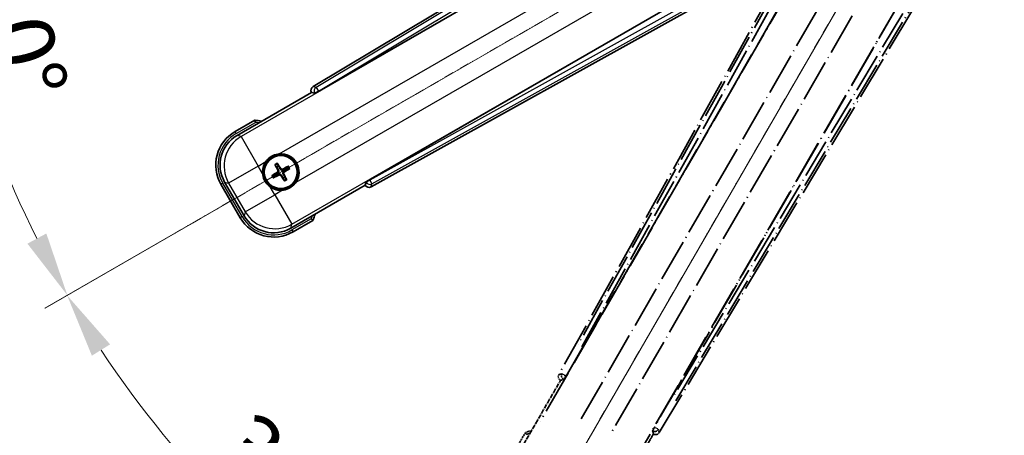
# Model space of a CAD drawing. Units: millimetres. Extents: x -16 to 12370, y 8 to 1694.
# Drawn here: x 197 to 427, y 272 to 368 of the extents above; entities that cross this region are included whole.
import ezdxf

# ---------------------------------------------------------------- set-up
doc = ezdxf.new("R2010")
doc.units = ezdxf.units.MM
doc.linetypes.add('DASH_DOUBLE_DOT', pattern=[0.4398, 0.24, -0.06, 0.0098, -0.06, 0.01, -0.06])
doc.linetypes.add('LONG_DASH_DOTTED', pattern=[0.61, 0.48, -0.06, 0.01, -0.06])
for name, color, linetype, lineweight in [('Dimension (ISO)', 7, 'Continuous', 18), ('Overlay (ISO)', 7, 'LONG_DASH_DOTTED', 35), ('Sketch Geometry (ISO)', 7, 'Continuous', 18), ('Visible (ISO)', 7, 'Continuous', 35), ('Visible Narrow (ISO)', 7, 'Continuous', 25)]:
    doc.layers.add(name, color=color, linetype=linetype, lineweight=lineweight)
doc.styles.add('Note Text (TK)', font='MS PGothic.ttf')
doc.dimstyles.new('Default - Method 1b (TK)', dxfattribs={"dimscale": 6, "dimtxt": 2.5, "dimasz": 2.5, "dimexe": 1, "dimexo": 1.5, "dimgap": 1, "dimtad": 1, "dimtoh": 1, "dimrnd": 1e-08, "dimdsep": 46, "dimtxsty": 'Note Text (TK)', "dimcen": 0.09, "dimdle": 5, "dimclrd": 100, "dimclre": 100, "dimclrt": 7, "dimadec": 1, "dimazin": 1, "dimtfac": 1, "dimtmove": 0, "dimatfit": 3, "dimfxl": 1, "dimtolj": 1, "dimlwd": -1, "dimlwe": -1, "dimarcsym": 0})

# ---------------------------------------------------------------- blocks, each defined once
blk = doc.blocks.new('*D32')
at = {"layer": 'Defpoints', "color": 0}
for p in [(419.78, 426.15), (411.99, 421.65), (415.28, 418.36), (232.87, 269.31)]:
    blk.add_point(p, dxfattribs=at)
at = {"layer": 'Dimension (ISO)', "color": 100}
for p, q in [((404.19, 417.15), (203.27, 301.15)), ((410.78, 410.57), (294.78, 209.65))]:
    blk.add_line(p, q, dxfattribs=at)
blk.add_arc((419.78, 426.15), 244, 213.5228, 236.4772, dxfattribs=at)
for points in [[(214.24, 290.08), (218.49, 292.72), (208.47, 304.15)], [(286.34, 224.86), (283.71, 220.61), (297.78, 214.84)]]:
    blk.add_solid(points, dxfattribs=at)
at = {"layer": 'Dimension (ISO)', "color": 7, "insert": (247.15, 272.81), "char_height": 15, "attachment_point": 4, "rotation": 315, "style": 'Note Text (TK)'}
blk.add_mtext('\\A1;30°', dxfattribs=at)
blk = doc.blocks.new('*D33')
at = {"layer": 'Defpoints', "color": 0}
for p in [(410.78, 426.15), (419.78, 426.15), (411.99, 421.65), (179.55, 383.79)]:
    blk.add_point(p, dxfattribs=at)
at = {"layer": 'Dimension (ISO)', "color": 100}
for p, q in [((401.78, 426.15), (169.84, 426.15)), ((404.19, 417.15), (203.33, 301.18))]:
    blk.add_line(p, q, dxfattribs=at)
blk.add_arc((419.78, 426.15), 243.94, 183.5237, 206.4763, dxfattribs=at)
for points in [[(173.8, 411.08), (178.8, 411.24), (175.84, 426.15)], [(203.63, 318.58), (199.22, 316.21), (208.52, 304.18)]]:
    blk.add_solid(points, dxfattribs=at)
at = {"layer": 'Dimension (ISO)', "color": 7, "insert": (193.66, 379.68), "char_height": 15, "attachment_point": 4, "rotation": 285, "style": 'Note Text (TK)'}
blk.add_mtext('\\A1;30°', dxfattribs=at)

msp = doc.modelspace()

# ---------------------------------------------------------------- linework, layer by layer
at = {"layer": 'Overlay (ISO)', "ltscale": 21.376524}
for p, q in [((399.1153, 422.4231), (323.0663, 285.6702)), ((346.4763, 272.1544), (426.8833, 406.3912))]:
    msp.add_line(p, q, dxfattribs=at)
at = {"layer": 'Overlay (ISO)', "ltscale": 20.88908}
for p, q in [((324.7507, 285.3312), (401.2047, 417.7535)), ((421.7946, 405.8659), (345.3406, 273.4436))]:
    msp.add_line(p, q, dxfattribs=at)
at = {"layer": 'Overlay (ISO)', "ltscale": 19.197996}
for p, q in [((395.8795, 415.5086), (327.5808, 292.6925)), ((350.3006, 279.5753), (422.5131, 400.1317))]:
    msp.add_line(p, q, dxfattribs=at)
at = {"layer": 'Overlay (ISO)', "ltscale": 19.075785}
for p, q in [((328.4273, 292.1649), (396.2912, 414.1991)), ((421.1732, 399.8335), (349.4204, 280.0445))]:
    msp.add_line(p, q, dxfattribs=at)
at = {"layer": 'Overlay (ISO)', "ltscale": 21.371948}
for p, q in [((396.9276, 410.2233), (318.7062, 274.7399)), ((339.1905, 262.9134), (417.4118, 398.3967))]:
    msp.add_line(p, q, dxfattribs=at)
at = {"layer": 'Overlay (ISO)', "ltscale": 20.580603}
for p, q in [((328.2681, 275.3625), (403.5932, 405.8292)), ((410.2737, 401.9722), (334.9487, 271.5055))]:
    msp.add_line(p, q, dxfattribs=at)
at = {"layer": 'Overlay (ISO)', "ltscale": 0.59363}
for p, q in [((323.7505, 285.8594), (323.1023, 285.6802)), ((323.4749, 284.3333), (324.123, 284.5125)), ((344.9454, 272.4907), (345.1142, 271.8398)), ((346.467, 272.1906), (346.2981, 272.8415))]:
    msp.add_line(p, q, dxfattribs=at)
at = {"layer": 'Overlay (ISO)', "ltscale": 0.143523}
for p, q in [((323.7945, 285.8649), (324.5923, 285.4212)), ((324.62, 285.321), (324.1636, 284.5305)), ((344.9407, 272.5348), (345.3971, 273.3254)), ((345.4977, 273.3515), (346.2809, 272.8824))]:
    msp.add_line(p, q, dxfattribs=at)
at = {"layer": 'Overlay (ISO)', "ltscale": 0.010361}
for p, q in [((324.746, 285.3339), (324.6618, 285.3825)), ((345.4295, 273.3923), (345.3452, 273.4409))]:
    msp.add_line(p, q, dxfattribs=at)
at = {"layer": 'Overlay (ISO)', "ltscale": 2.154545}
for p, q in [((313.4407, 266.9666), (323.4559, 284.3135)), ((345.1066, 271.8135), (335.0913, 254.4666))]:
    msp.add_line(p, q, dxfattribs=at)
at = {"layer": 'Overlay (ISO)', "ltscale": 0.002019}
for p, q in [((323.4389, 284.3233), (323.4559, 284.3135)), ((345.1066, 271.8135), (345.1236, 271.8036))]:
    msp.add_line(p, q, dxfattribs=at)
at = {"layer": 'Overlay (ISO)', "ltscale": 0.659679}
for p, q in [((323.4559, 284.3135), (324.1834, 284.5084)), ((344.9116, 272.541), (345.1066, 271.8135))]:
    msp.add_line(p, q, dxfattribs=at)
at = {"layer": 'Overlay (ISO)', "ltscale": 0.002629}
for p, q in [((324.1602, 284.5218), (324.1822, 284.5091)), ((344.9129, 272.5402), (344.9348, 272.5276))]:
    msp.add_line(p, q, dxfattribs=at)
at = {"layer": 'Overlay (ISO)', "ltscale": 0.574839}
msp.add_line((315.2623, 272.1217), (312.5899, 267.493), dxfattribs=at)
at = {"layer": 'Overlay (ISO)', "ltscale": 0.166859}
msp.add_arc((321.7712, 256.3955), 17.02, 107.259081, 112.484111, dxfattribs=at)
at = {"layer": 'Overlay (ISO)', "ltscale": 0.076064}
msp.add_arc((321.7712, 256.3955), 16.52, 109.306934, 111.762636, dxfattribs=at)
at = {"layer": 'Overlay (ISO)', "ltscale": 0.166556}
for centre, major_axis in [((323.9473, 285.1889), (-0.971, -0.2686)), ((345.619, 272.6767), (0.2529, -0.9752))]:
    msp.add_ellipse(centre, major_axis=major_axis, ratio=0.99255093, start_param=5.50956512, end_param=7.0568055, dxfattribs=at)
at = {"layer": 'Overlay (ISO)', "ltscale": 0.149691}
for centre, major_axis in [((324.6571, 285.3852), (0.2666, -0.9638)), ((345.4341, 273.3896), (0.968, 0.251))]:
    msp.add_ellipse(centre, major_axis=major_axis, ratio=0.99255093, start_param=4.01613081, end_param=5.40864715, dxfattribs=at)
at = {"layer": 'Overlay (ISO)', "ltscale": 0.159768}
for centre, major_axis, start_param, end_param in [((324.6749, 285.3749), (-0.5, -0.866), 0.08726646, 1.57079633), ((345.4163, 273.3999), (0.5, 0.866), 1.57079633, 3.05432619)]:
    msp.add_ellipse(centre, major_axis=major_axis, ratio=0.08748866, start_param=start_param, end_param=end_param, dxfattribs=at)
at = {"layer": 'Overlay (ISO)', "ltscale": 0.086815}
msp.add_open_spline([(315.6097, 271.7235), (315.609, 271.7243), (315.6083, 271.7252), (315.5825, 271.7549), (315.5575, 271.7836), (315.5086, 271.8399), (315.4848, 271.8672), (315.4216, 271.9397), (315.3848, 271.9818), (315.3248, 272.0504), (315.3016, 272.077), (315.2703, 272.1126), (315.2623, 272.1217), (315.2623, 272.1217)], degree=3, knots=[-0.0809227639, -0.0809227639, -0.0809227639, -0.0809227639, -0.0805886357, -0.0805886357, -0.0691479127, -0.0691479127, -0.0577655589, -0.0577655589, -0.0376220805, -0.0376220805, -0.0185556094, -0.0185556094, 0, 0, 0, 0], dxfattribs=at)
at = {"layer": 'Sketch Geometry (ISO)', "color": 4, "linetype": 'DASH_DOUBLE_DOT', "lineweight": 18, "ltscale": 9.052937}
for q in [(233.5858, 318.6538), (312.2812, 239.9583)]:
    msp.add_line((419.7812, 426.1538), q, dxfattribs=at)
at = {"layer": 'Visible (ISO)'}
for p, q in [((400.0186, 433.2559), (265.7819, 352.8489)), ((267.0711, 351.7131), (399.4933, 428.1672)), ((411.3809, 407.5773), (278.9586, 331.1232)), ((279.2976, 329.4389), (416.0505, 405.4879)), ((248.094, 341.4639), (265.4409, 351.4791)), ((265.4311, 351.4962), (265.4409, 351.4791)), ((265.4409, 351.4791), (266.1684, 351.2842)), ((252.2492, 345.0176), (247.6204, 342.3452)), ((256.9814, 334.525), (257.3306, 334.0771)), ((257.7199, 334.3018), (257.5065, 334.8282)), ((259.8887, 334.1899), (259.4408, 333.8407)), ((259.6655, 333.4515), (260.1919, 333.6648)), ((249.7074, 322.7303), (245.177, 330.5773)), ((256.8695, 332.3562), (256.3431, 332.1428)), ((256.6463, 331.6177), (257.0942, 331.9669)), ((258.8152, 331.5058), (259.0285, 330.9794)), ((259.5536, 331.2826), (259.2044, 331.7305)), ((278.1358, 330.556), (277.9409, 329.8285)), ((244.3262, 330.0509), (248.8262, 322.2567)), ((277.9409, 329.8285), (260.594, 319.8133)), ((277.9409, 329.8285), (277.9508, 329.8114)), ((261.1204, 318.9625), (265.7492, 321.6349))]:
    msp.add_line(p, q, dxfattribs=at)
for radius in [4, 3.8385]:
    msp.add_circle((258.2675, 332.9038), radius, dxfattribs=at)
for centre, radius, start, end in [((250.0229, 328.1438), 17.02, 77.259081, 82.484111), ((252.1204, 334.5509), 9, 120, 210), ((258.2675, 332.9038), 4.25, 144.8332, 185.1668), ((258.2675, 332.9038), 4.25, 324.8332, 95.1668), ((258.2675, 332.9038), 1.5014, 111.392281, 128.607719), ((258.2675, 332.9038), 1.5014, 21.392281, 38.607719), ((258.2675, 332.9038), 1.5014, 201.392281, 218.607719), ((258.2675, 332.9038), 1.5014, 291.392281, 308.607719), ((258.2675, 332.9038), 4.25, 234.8332, 275.1668), ((256.6204, 326.7567), 9, 210, 300), ((250.0229, 328.1438), 17.02, 337.515889, 342.740919)]:
    msp.add_arc(centre, radius, start, end, dxfattribs=at)
for centre, major_axis, ratio, start_param, end_param in [((266.3041, 351.9916), (-0.9752, 0.2529), 0.99255093, 5.50956512, 7.0568055), ((267.0273, 351.7889), (-0.866, -0.5), 0.08748866, 0.08726646, 1.57079633), ((252.1621, 334.5397), (-7.7863, 2.0863), 0.99243251, 5.50158524, 7.06478537), ((258.3456, 332.7796), (-5.5008, -3.4598), 0.08715574, 4.81818699, 5.05805658), ((258.3972, 332.9723), (3.0339, -5.7466), 0.08715574, 4.36672138, 4.60659097), ((258.1433, 332.8257), (-3.4598, 5.5008), 0.08715574, 4.81818699, 5.05805658), ((258.336, 332.7741), (-5.7466, -3.0339), 0.08715574, 4.36672138, 4.60659097), ((258.1894, 333.028), (5.5008, 3.4598), 0.08715574, 4.81818699, 5.05805658), ((258.199, 333.0335), (5.7466, 3.0339), 0.08715574, 4.36672138, 4.60659097), ((258.3917, 332.9819), (3.4598, -5.5008), 0.08715574, 4.81818699, 5.05805658), ((258.1378, 332.8353), (-3.0339, 5.7466), 0.08715574, 4.36672138, 4.60659097), ((279.0024, 331.0475), (0.866, 0.5), 0.08748866, 1.57079633, 3.05432619), ((278.8163, 330.3198), (-0.2686, -0.971), 0.99255093, 5.50956512, 7.0568055), ((256.6316, 326.7984), (-2.0863, -7.7863), 0.99243251, 5.50158524, 7.06478537)]:
    msp.add_ellipse(centre, major_axis=major_axis, ratio=ratio, start_param=start_param, end_param=end_param, dxfattribs=at)
for points, knots in [([(252.3509, 344.499), (252.3507, 344.5001), (252.3505, 344.5012), (252.343, 344.5398), (252.3357, 344.5772), (252.3215, 344.6503), (252.3146, 344.6859), (252.2961, 344.7803), (252.2853, 344.8352), (252.2676, 344.9245), (252.2608, 344.9592), (252.2515, 345.0057), (252.2492, 345.0176), (252.2492, 345.0176)], [-0.0809227639, -0.0809227639, -0.0809227639, -0.0809227639, -0.0805886357, -0.0805886357, -0.0691479127, -0.0691479127, -0.0577655589, -0.0577655589, -0.0376220805, -0.0376220805, -0.0185556094, -0.0185556094, 0, 0, 0, 0]), ([(254.7932, 335.3516), (254.8475, 335.4286), (254.9044, 335.504), (255.2972, 335.9894), (255.7119, 336.3358), (256.5731, 336.833), (257.0805, 337.019), (257.6973, 337.1164), (257.791, 337.1281), (257.8848, 337.1365)], [4.535339596, 4.535339596, 4.535339596, 4.535339596, 4.561894963, 4.561894963, 4.711051305, 4.711051305, 4.860207647, 4.860207647, 4.886763014, 4.886763014, 4.886763014, 4.886763014]), ([(256.9814, 334.525), (256.9776, 334.53), (256.9723, 334.5376), (256.9608, 334.5554), (256.9522, 334.5696), (256.9368, 334.5965), (256.9272, 334.6139), (256.9123, 334.642), (256.9045, 334.6575), (256.898, 334.6706)], [0.0459372434, 0.0459372434, 0.0459372434, 0.0459372434, 0.0499619147, 0.0499619147, 0.0549494088, 0.0549494088, 0.0600073503, 0.0600073503, 0.0644982316, 0.0644982316, 0.0644982316, 0.0644982316]), ([(257.4221, 334.9732), (257.4303, 334.9611), (257.4398, 334.9465), (257.4567, 334.9196), (257.467, 334.9026), (257.4825, 334.8758), (257.4905, 334.8613), (257.5002, 334.8424), (257.5041, 334.8341), (257.5065, 334.8282)], [0.0156348301, 0.0156348301, 0.0156348301, 0.0156348301, 0.0201257115, 0.0201257115, 0.0251836529, 0.0251836529, 0.0301711471, 0.0301711471, 0.0341958184, 0.0341958184, 0.0341958184, 0.0341958184]), ([(257.5788, 333.3162), (257.5973, 333.2803), (257.6101, 333.2383), (257.6178, 333.1525), (257.6127, 333.1087), (257.5888, 333.031), (257.5683, 332.992), (257.519, 332.932), (257.4928, 332.9089), (257.4649, 332.891)], [0, 0, 0, 0, 0.0121827904, 0.0121827904, 0.0243655807, 0.0243655807, 0.0365656453, 0.0365656453, 0.0463302673, 0.0463302673, 0.0463302673, 0.0463302673]), ([(257.7307, 333.3964), (257.7536, 333.3573), (257.771, 333.3145), (257.791, 333.2372), (257.7968, 333.1969), (257.7971, 333.1145), (257.7915, 333.0723), (257.771, 332.9959), (257.7548, 332.9566), (257.7133, 332.8853), (257.6881, 332.8533), (257.6322, 332.7964), (257.5957, 332.768), (257.5563, 332.7457)], [0.2183706741, 0.2183706741, 0.2183706741, 0.2183706741, 0.2324387752, 0.2324387752, 0.2443116158, 0.2443116158, 0.2561844563, 0.2561844563, 0.2680572968, 0.2680572968, 0.2799301374, 0.2799301374, 0.2939982384, 0.2939982384, 0.2939982384, 0.2939982384]), ([(258.7601, 333.4406), (258.721, 333.4177), (258.6782, 333.4003), (258.6009, 333.3804), (258.5606, 333.3745), (258.4782, 333.3742), (258.436, 333.3799), (258.3596, 333.4003), (258.3203, 333.4165), (258.249, 333.458), (258.217, 333.4832), (258.1601, 333.5391), (258.1317, 333.5756), (258.1094, 333.615)], [0.2183706741, 0.2183706741, 0.2183706741, 0.2183706741, 0.2324387752, 0.2324387752, 0.2443116158, 0.2443116158, 0.2561844563, 0.2561844563, 0.2680572968, 0.2680572968, 0.2799301374, 0.2799301374, 0.2939982384, 0.2939982384, 0.2939982384, 0.2939982384]), ([(258.6799, 333.5925), (258.644, 333.574), (258.602, 333.5612), (258.5162, 333.5535), (258.4724, 333.5586), (258.3947, 333.5826), (258.3557, 333.603), (258.2957, 333.6523), (258.2726, 333.6785), (258.2547, 333.7064)], [0, 0, 0, 0, 0.0121827904, 0.0121827904, 0.0243655807, 0.0243655807, 0.0365656453, 0.0365656453, 0.0463302673, 0.0463302673, 0.0463302673, 0.0463302673]), ([(258.8043, 332.4112), (258.7814, 332.4503), (258.764, 332.4931), (258.7441, 332.5704), (258.7382, 332.6107), (258.7379, 332.6931), (258.7436, 332.7353), (258.764, 332.8117), (258.7802, 332.8511), (258.8217, 332.9223), (258.8469, 332.9543), (258.9028, 333.0112), (258.9393, 333.0396), (258.9787, 333.062)], [0.2183706741, 0.2183706741, 0.2183706741, 0.2183706741, 0.2324387752, 0.2324387752, 0.2443116158, 0.2443116158, 0.2561844563, 0.2561844563, 0.2680572968, 0.2680572968, 0.2799301374, 0.2799301374, 0.2939982384, 0.2939982384, 0.2939982384, 0.2939982384]), ([(258.9562, 332.4914), (258.9377, 332.5273), (258.9249, 332.5693), (258.9172, 332.6552), (258.9223, 332.6989), (258.9463, 332.7766), (258.9667, 332.8156), (259.016, 332.8756), (259.0422, 332.8987), (259.0701, 332.9166)], [0, 0, 0, 0, 0.0121827904, 0.0121827904, 0.0243655807, 0.0243655807, 0.0365656453, 0.0365656453, 0.0463302673, 0.0463302673, 0.0463302673, 0.0463302673]), ([(259.8887, 334.1899), (259.8937, 334.1938), (259.9013, 334.199), (259.9191, 334.2105), (259.9333, 334.2191), (259.9602, 334.2346), (259.9776, 334.2441), (260.0057, 334.259), (260.0212, 334.2669), (260.0343, 334.2733)], [0.0459372434, 0.0459372434, 0.0459372434, 0.0459372434, 0.0499619147, 0.0499619147, 0.0549494088, 0.0549494088, 0.0600073503, 0.0600073503, 0.0644982316, 0.0644982316, 0.0644982316, 0.0644982316]), ([(260.3369, 333.7492), (260.3248, 333.741), (260.3102, 333.7316), (260.2833, 333.7146), (260.2663, 333.7043), (260.2395, 333.6888), (260.225, 333.6808), (260.2061, 333.6711), (260.1978, 333.6672), (260.1919, 333.6648)], [0.0156348301, 0.0156348301, 0.0156348301, 0.0156348301, 0.0201257115, 0.0201257115, 0.0251836529, 0.0251836529, 0.0301711471, 0.0301711471, 0.0341958184, 0.0341958184, 0.0341958184, 0.0341958184]), ([(255.8197, 329.4295), (255.7427, 329.4838), (255.6673, 329.5407), (255.182, 329.9335), (254.8355, 330.3482), (254.3383, 331.2094), (254.1524, 331.7168), (254.0549, 332.3336), (254.0433, 332.4273), (254.0348, 332.5211)], [4.535339596, 4.535339596, 4.535339596, 4.535339596, 4.561894963, 4.561894963, 4.711051305, 4.711051305, 4.860207647, 4.860207647, 4.886763014, 4.886763014, 4.886763014, 4.886763014]), ([(256.1981, 332.0584), (256.2102, 332.0666), (256.2248, 332.0761), (256.2517, 332.093), (256.2687, 332.1033), (256.2955, 332.1188), (256.31, 332.1268), (256.3289, 332.1365), (256.3373, 332.1404), (256.3431, 332.1428)], [0.0156348301, 0.0156348301, 0.0156348301, 0.0156348301, 0.0201257115, 0.0201257115, 0.0251836529, 0.0251836529, 0.0301711471, 0.0301711471, 0.0341958184, 0.0341958184, 0.0341958184, 0.0341958184]), ([(256.6463, 331.6177), (256.6413, 331.6139), (256.6337, 331.6086), (256.6159, 331.5971), (256.6017, 331.5885), (256.5748, 331.5731), (256.5574, 331.5635), (256.5293, 331.5486), (256.5138, 331.5408), (256.5007, 331.5343)], [0.0459372434, 0.0459372434, 0.0459372434, 0.0459372434, 0.0499619147, 0.0499619147, 0.0549494088, 0.0549494088, 0.0600073503, 0.0600073503, 0.0644982316, 0.0644982316, 0.0644982316, 0.0644982316]), ([(257.7749, 332.367), (257.814, 332.3899), (257.8568, 332.4073), (257.9341, 332.4273), (257.9744, 332.4331), (258.0568, 332.4334), (258.099, 332.4278), (258.1754, 332.4073), (258.2148, 332.3911), (258.286, 332.3496), (258.318, 332.3244), (258.3749, 332.2685), (258.4033, 332.232), (258.4257, 332.1926)], [0.2183706741, 0.2183706741, 0.2183706741, 0.2183706741, 0.2324387752, 0.2324387752, 0.2443116158, 0.2443116158, 0.2561844563, 0.2561844563, 0.2680572968, 0.2680572968, 0.2799301374, 0.2799301374, 0.2939982384, 0.2939982384, 0.2939982384, 0.2939982384]), ([(257.8551, 332.2151), (257.891, 332.2336), (257.933, 332.2464), (258.0189, 332.2541), (258.0626, 332.249), (258.1403, 332.2251), (258.1793, 332.2046), (258.2393, 332.1553), (258.2624, 332.1291), (258.2803, 332.1012)], [0, 0, 0, 0, 0.0121827904, 0.0121827904, 0.0243655807, 0.0243655807, 0.0365656453, 0.0365656453, 0.0463302673, 0.0463302673, 0.0463302673, 0.0463302673]), ([(261.7418, 330.456), (261.6875, 330.379), (261.6306, 330.3036), (261.2378, 329.8183), (260.8231, 329.4718), (259.9619, 328.9746), (259.4545, 328.7887), (258.8378, 328.6912), (258.7441, 328.6796), (258.6502, 328.6711)], [4.535339596, 4.535339596, 4.535339596, 4.535339596, 4.561894963, 4.561894963, 4.711051305, 4.711051305, 4.860207647, 4.860207647, 4.886763014, 4.886763014, 4.886763014, 4.886763014]), ([(259.1129, 330.8344), (259.1047, 330.8465), (259.0953, 330.8611), (259.0783, 330.888), (259.068, 330.905), (259.0525, 330.9318), (259.0445, 330.9463), (259.0348, 330.9652), (259.0309, 330.9736), (259.0285, 330.9794)], [0.0156348301, 0.0156348301, 0.0156348301, 0.0156348301, 0.0201257115, 0.0201257115, 0.0251836529, 0.0251836529, 0.0301711471, 0.0301711471, 0.0341958184, 0.0341958184, 0.0341958184, 0.0341958184]), ([(259.5536, 331.2826), (259.5575, 331.2776), (259.5627, 331.27), (259.5742, 331.2522), (259.5828, 331.238), (259.5983, 331.2111), (259.6078, 331.1937), (259.6227, 331.1656), (259.6306, 331.1501), (259.637, 331.137)], [0.0459372434, 0.0459372434, 0.0459372434, 0.0459372434, 0.0499619147, 0.0499619147, 0.0549494088, 0.0549494088, 0.0600073503, 0.0600073503, 0.0644982316, 0.0644982316, 0.0644982316, 0.0644982316]), ([(265.3509, 321.9823), (265.3517, 321.9816), (265.3526, 321.9808), (265.3823, 321.9551), (265.4111, 321.9301), (265.4673, 321.8812), (265.4947, 321.8573), (265.5672, 321.7941), (265.6092, 321.7574), (265.6778, 321.6974), (265.7044, 321.6741), (265.7401, 321.6429), (265.7492, 321.6349), (265.7492, 321.6349)], [-0.0003347789, -0.0003347789, -0.0003347789, -0.0003347789, 0, 0, 0.011463002, 0.011463002, 0.0228675214, 0.0228675214, 0.0430502261, 0.0430502261, 0.0621538264, 0.0621538264, 0.0807455701, 0.0807455701, 0.0807455701, 0.0807455701])]:
    msp.add_open_spline(points, degree=3, knots=knots, dxfattribs=at)
for points, weights in [([(257.5563, 332.7457), (257.3331, 332.6188), (256.8695, 332.3562)], [1.83096126169, 1.44871715606, 1]), ([(257.3306, 334.0771), (257.6008, 333.6179), (257.7307, 333.3964)], [1, 1.44871715606, 1.83096126169]), ([(258.1094, 333.615), (257.9825, 333.8382), (257.7199, 334.3018)], [1.83096126169, 1.44871715606, 1]), ([(259.4408, 333.8407), (258.9816, 333.5705), (258.7601, 333.4406)], [1, 1.44871715606, 1.83096126169]), ([(258.9787, 333.062), (259.2019, 333.1889), (259.6655, 333.4515)], [1.83096126169, 1.44871715606, 1]), ([(257.0942, 331.9669), (257.5535, 332.2371), (257.7749, 332.367)], [1, 1.44871715606, 1.83096126169]), ([(258.4257, 332.1926), (258.5526, 331.9694), (258.8152, 331.5058)], [1.83096126169, 1.44871715606, 1]), ([(259.2044, 331.7305), (258.9342, 332.1898), (258.8043, 332.4112)], [1, 1.44871715606, 1.83096126169])]:
    msp.add_rational_spline(points, weights, degree=2, dxfattribs=at)
at = {"layer": 'Visible Narrow (ISO)'}
for p, q in [((400.4567, 432.8975), (266.5051, 352.6613)), ((267.017, 351.8067), (400.1159, 431.5321)), ((399.551, 428.13), (249.0139, 341.2174)), ((257.8848, 337.1365), (402.8478, 420.831)), ((406.7048, 414.1504), (261.7418, 330.456)), ((260.8405, 320.7332), (411.3775, 407.6458)), ((414.6063, 406.4339), (279.0127, 331.0297)), ((279.4968, 330.159), (415.9591, 406.0464)), ((265.4311, 351.4962), (266.1543, 351.3086)), ((266.5051, 352.6613), (265.7819, 352.8489)), ((267.017, 351.8067), (266.1543, 351.3086)), ((266.1543, 351.3086), (266.1684, 351.2842)), ((266.5051, 352.6613), (267.017, 351.8067)), ((267.0711, 351.7131), (267.017, 351.8067)), ((247.8704, 341.9121), (252.3509, 344.499)), ((247.8704, 341.9121), (247.6204, 342.3452)), ((249.0139, 341.2174), (248.094, 341.4639)), ((249.0139, 341.2174), (252.9987, 334.3156)), ((252.9987, 334.3156), (254.7932, 335.3516)), ((252.9987, 334.3156), (246.0969, 330.3308)), ((254.0348, 332.5211), (252.9987, 334.3156)), ((257.4649, 332.891), (257.5563, 332.7457)), ((257.5788, 333.3162), (257.7307, 333.3964)), ((258.2547, 333.7064), (258.1094, 333.615)), ((258.6799, 333.5925), (258.7601, 333.4406)), ((259.0701, 332.9166), (258.9787, 333.062)), ((245.177, 330.5773), (246.0969, 330.3308)), ((257.8551, 332.2151), (257.7749, 332.367)), ((258.2803, 332.1012), (258.4257, 332.1926)), ((258.9562, 332.4914), (258.8043, 332.4112)), ((278.1499, 330.5316), (277.9508, 329.8114)), ((278.1358, 330.556), (278.1499, 330.5316)), ((278.1499, 330.5316), (279.0127, 331.0297)), ((279.0127, 331.0297), (278.9586, 331.1232)), ((279.0127, 331.0297), (279.4968, 330.159)), ((244.7592, 330.3009), (244.3262, 330.0509)), ((249.2592, 322.5067), (244.7592, 330.3009)), ((246.0969, 330.3308), (249.9539, 323.6502)), ((256.8557, 327.635), (255.8197, 329.4295)), ((258.6502, 328.6711), (256.8557, 327.635)), ((279.2976, 329.4389), (279.4968, 330.159)), ((249.9539, 323.6502), (256.8557, 327.635)), ((256.8557, 327.635), (260.8405, 320.7332)), ((249.9539, 323.6502), (249.7074, 322.7303)), ((249.2592, 322.5067), (248.8262, 322.2567)), ((265.3509, 321.9823), (260.8704, 319.3955)), ((260.594, 319.8133), (260.8405, 320.7332)), ((260.8704, 319.3955), (261.1204, 318.9625))]:
    msp.add_line(p, q, dxfattribs=at)
for centre, radius, start, end in [((250.0229, 328.1438), 16.52, 79.170506, 81.899064), ((252.1204, 334.5509), 8.5, 120, 210), ((258.2675, 332.9038), 2.2354, 112.220575, 127.779425), ((258.2675, 332.9038), 2.0694, 111.576216, 128.423784), ((258.2675, 332.9038), 2.0694, 21.576216, 38.423784), ((258.2675, 332.9038), 2.2354, 22.220575, 37.779425), ((258.2675, 332.9038), 2.2354, 202.220575, 217.779425), ((258.2675, 332.9038), 2.0694, 201.576216, 218.423784), ((258.2675, 332.9038), 2.0694, 291.576216, 308.423784), ((258.2675, 332.9038), 2.2354, 292.220575, 307.779425), ((256.6204, 326.7567), 8.5, 210, 300), ((250.0229, 328.1438), 16.52, 338.100936, 340.829494)]:
    msp.add_arc(centre, radius, start, end, dxfattribs=at)
for centre, major_axis, ratio, start_param, end_param in [((267.017, 351.8067), (-0.251, -0.968), 0.99255093, 3.93876879, 5.48600917), ((252.9987, 334.3156), (-2.0706, -7.7274), 0.99243251, 3.93078892, 5.49398905), ((279.0127, 331.0297), (0.9638, -0.2666), 0.99255093, 3.93876879, 5.48600917), ((256.8557, 327.635), (7.7274, -2.0706), 0.99243251, 3.93078892, 5.49398905)]:
    msp.add_ellipse(centre, major_axis=major_axis, ratio=ratio, start_param=start_param, end_param=end_param, dxfattribs=at)

# ---------------------------------------------------------------- dimensions: what is measured, and where the dimension line sits
at = {"layer": 'Dimension (ISO)', "color": 100}
for base, p1, p2, picture, middle in [((179.5457, 383.7938), (410.7812, 426.1538), (411.987, 421.6538), '*D33', (184.1518, 363.0171)), ((232.8664, 269.3136), (411.987, 421.6538), (415.2812, 418.3596), '*D32', (247.2472, 253.6198))]:
    dim = msp.add_angular_dim_3p(base=base, center=(419.7812, 426.1538), p1=p1, p2=p2, dimstyle='Default - Method 1b (TK)', override={"dimgap": 1, "dimtoh": 0, "dimadec": 0, "dimtol": 0, "dimlim": 0, "dimtp": 0, "dimtm": 0, "dimtdec": 0}, dxfattribs=at)
    dim.commit()
    dim.dimension.update_dxf_attribs({"geometry": picture, "text_midpoint": middle, "dimtype": 165})

doc.saveas('drawing.dxf')
